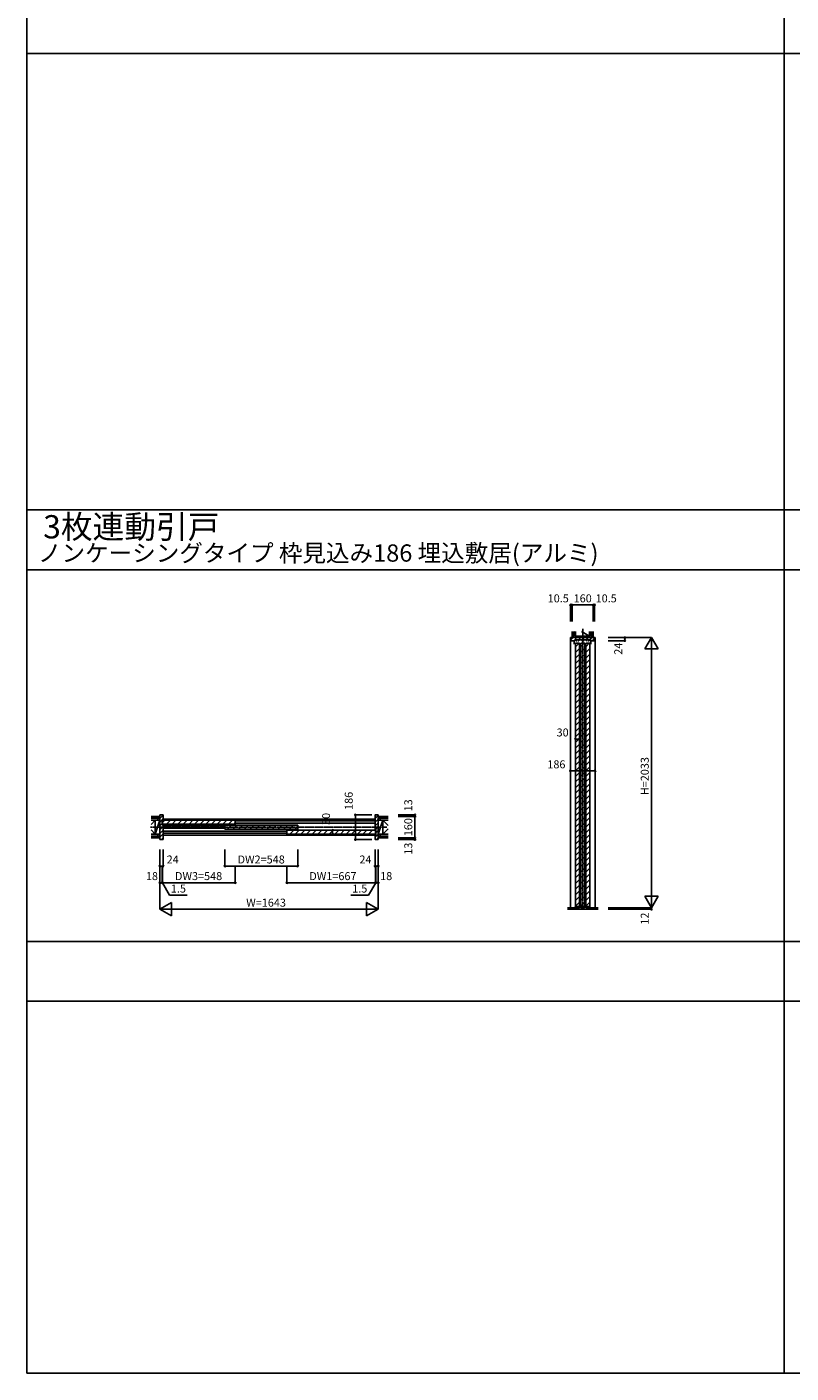
# Model space of a CAD drawing. Extents: x 0 to 28681, y 0 to 20000.
# Drawn here: x 0 to 5751, y 0 to 10130 of the extents above; entities that cross this region are included whole.
import ezdxf
from ezdxf.enums import TextEntityAlignment as Align

# ---------------------------------------------------------------- set-up
doc = ezdxf.new("R2010")
doc.units = 0
doc.linetypes.add('YCENTER_1', pattern=[13, 10, -1, 1, -1])
doc.layers.get('0').update_dxf_attribs({"linetype": 'CONTINUOUS'})
for name, color, linetype in [('YKK_B1', 4, 'CONTINUOUS'), ('YKK_C1', 4, 'CONTINUOUS'), ('YKK_F1', 7, 'CONTINUOUS'), ('YKK_N1', 2, 'CONTINUOUS'), ('YKK_Z1', 7, 'CONTINUOUS')]:
    doc.layers.add(name, color=color, linetype=linetype)
doc.styles.get("Standard").update_dxf_attribs({"font": 'txt.shx', "bigfont": 'bigfont.shx'})

msp = doc.modelspace()

# ---------------------------------------------------------------- linework, layer by layer
at = {"layer": 'YKK_B1', "linetype": 'ByBlock', "lineweight": -2}
for p, q in [((1023, 4201), (1001, 4201)), ((1001, 4201), (1001, 4176)), ((1001, 4176), (1001, 4040)), ((1019, 4127), (1019, 4165)), ((1021, 4167), (1024, 4167)), ((1025, 4168), (1025, 4199)), ((2620, 4199), (2620, 4115)), ((2644, 4201), (2622, 4201)), ((2644, 4176), (2644, 4201)), ((2644, 4040), (2644, 4176)), ((1020, 4113), (1020, 4114)), ((1020, 4114), (1025, 4114)), ((1020, 4103), (1020, 4113)), ((1020, 4102), (1020, 4103)), ((1025, 4102), (1020, 4102)), ((1024, 4125), (1021, 4125)), ((1025, 4115), (1025, 4124)), ((1025, 4114), (1025, 4115)), ((1025, 4017), (1025, 4102)), ((1025, 4102), (1025, 4102)), ((2620, 4115), (2621, 4114)), ((2621, 4102), (2620, 4102)), ((2620, 4102), (2620, 4092)), ((2621, 4114), (2625, 4114)), ((2625, 4102), (2621, 4102)), ((2621, 4091), (2624, 4091)), ((2625, 4114), (2625, 4113)), ((2625, 4113), (2625, 4103)), ((2625, 4103), (2625, 4102)), ((2626, 4089), (2626, 4051)), ((1001, 4040), (1001, 4015)), ((1001, 4015), (1023, 4015)), ((2620, 4048), (2620, 4017)), ((2624, 4049), (2621, 4049)), ((2622, 4015), (2644, 4015)), ((2644, 4015), (2644, 4040))]:
    msp.add_line(p, q, dxfattribs=at)
at = {"layer": 'YKK_B1'}
for p, q in [((1001, 4174), (1025, 4198)), ((1001, 4146), (1019, 4164)), ((1020, 4161), (1568, 4161)), ((1020, 4131), (1020, 4161)), ((1020, 4144), (1038, 4161)), ((1023, 4167), (1025, 4170)), ((1025, 4169), (2620, 4169)), ((1050, 4131), (1080, 4161)), ((1092, 4131), (1122, 4161)), ((1135, 4131), (1165, 4161)), ((1177, 4131), (1207, 4161)), ((1220, 4131), (1250, 4161)), ((1262, 4131), (1292, 4161)), ((1305, 4131), (1335, 4161)), ((1347, 4131), (1377, 4161)), ((1389, 4131), (1419, 4161)), ((1432, 4131), (1462, 4161)), ((1474, 4131), (1504, 4161)), ((1517, 4131), (1547, 4161)), ((1568, 4161), (1568, 4131)), ((1568, 4155), (2620, 4155)), ((2620, 4174), (2644, 4198)), ((2620, 4145), (2644, 4169)), ((1001, 4117), (1019, 4135)), ((1001, 4089), (1020, 4108)), ((1001, 4061), (1025, 4085)), ((1001, 4033), (1025, 4057)), ((1568, 4131), (1020, 4131)), ((1025, 4117), (1490, 4117)), ((1490, 4100), (1025, 4100)), ((1025, 4079), (1957, 4079)), ((1957, 4062), (1025, 4062)), ((1490, 4123), (2038, 4123)), ((1490, 4093), (1490, 4123)), ((1490, 4118), (1495, 4123)), ((2038, 4093), (1490, 4093)), ((1508, 4093), (1538, 4123)), ((1550, 4093), (1580, 4123)), ((1559, 4131), (1568, 4141)), ((2620, 4138), (1568, 4138)), ((1592, 4093), (1622, 4123)), ((1635, 4093), (1665, 4123)), ((1677, 4093), (1707, 4123)), ((1720, 4093), (1750, 4123)), ((1762, 4093), (1792, 4123)), ((1805, 4093), (1835, 4123)), ((1847, 4093), (1877, 4123)), ((1889, 4093), (1919, 4123)), ((1932, 4093), (1962, 4123)), ((1957, 4085), (2624, 4085)), ((1957, 4055), (1957, 4085)), ((1957, 4078), (1965, 4085)), ((2624, 4055), (1957, 4055)), ((1974, 4093), (2004, 4123)), ((1978, 4055), (2008, 4085)), ((2017, 4093), (2038, 4114)), ((2020, 4055), (2050, 4085)), ((2038, 4123), (2038, 4093)), ((2062, 4055), (2092, 4085)), ((2105, 4055), (2135, 4085)), ((2147, 4055), (2177, 4085)), ((2190, 4055), (2220, 4085)), ((2232, 4055), (2262, 4085)), ((2275, 4055), (2305, 4085)), ((2317, 4055), (2347, 4085)), ((2359, 4055), (2389, 4085)), ((2402, 4055), (2432, 4085)), ((2444, 4055), (2474, 4085)), ((2487, 4055), (2517, 4085)), ((2529, 4055), (2559, 4085)), ((2572, 4055), (2602, 4085)), ((2620, 4117), (2644, 4141)), ((2620, 4032), (2644, 4056)), ((2623, 4091), (2644, 4113)), ((2624, 4085), (2624, 4055)), ((2626, 4066), (2644, 4084)), ((1012, 4015), (1025, 4028)), ((2620, 4048), (1025, 4048)), ((2632, 4015), (2644, 4028))]:
    msp.add_line(p, q, dxfattribs=at)
at = {"layer": 'YKK_B1', "linetype": 'Continuous'}
for p, q in [((1001, 4161), (1001, 4056)), ((2644, 4188), (2644, 4176)), ((2644, 4161), (2644, 4056)), ((1001, 4121), (1001, 4121)), ((1019, 4153), (1019, 4140))]:
    msp.add_line(p, q, dxfattribs=at)
at = {"layer": 'YKK_B1', "linetype": 'ByBlock', "lineweight": -2}
for centre, radius, start, end in [((1021, 4165), 2, 90, 180), ((1023, 4199), 2, 0, 90), ((1024, 4168), 1, 270, 360), ((2622, 4199), 2, 90, 180), ((1021, 4127), 2, 180, 270), ((1024, 4124), 1, 0, 90), ((2621, 4092), 1, 180, 270), ((2624, 4089), 2, 0, 90), ((1023, 4017), 2, 270, 360), ((2621, 4048), 1, 90, 180), ((2622, 4017), 2, 180, 270), ((2624, 4051), 2, 270, 360)]:
    msp.add_arc(centre, radius, start, end, dxfattribs=at)
at = {"layer": 'YKK_C1'}
for p, q in [((4092, 5535), (4090, 5535)), ((4090, 5535), (4090, 3502)), ((4092, 5516), (4112, 5535)), ((4116, 5511), (4140, 5535)), ((4120, 5484), (4120, 5511)), ((4120, 5511), (4126, 5511)), ((4126, 5511), (4126, 5518)), ((4126, 5518), (4240, 5518)), ((4130, 5466), (4156, 5492)), ((4130, 5492), (4160, 5492)), ((4130, 3510), (4130, 5492)), ((4135, 5518), (4135, 5510)), ((4135, 5510), (4141, 5510)), ((4149, 5510), (4155, 5510)), ((4151, 5518), (4168, 5535)), ((4155, 5510), (4155, 5518)), ((4160, 5492), (4160, 3510)), ((4168, 5466), (4194, 5492)), ((4168, 5492), (4198, 5492)), ((4168, 3510), (4168, 5492)), ((4173, 5518), (4173, 5512)), ((4173, 5512), (4178, 5512)), ((4180, 5518), (4197, 5535)), ((4193, 5512), (4188, 5512)), ((4193, 5518), (4193, 5512)), ((4198, 5492), (4198, 3510)), ((4206, 5466), (4232, 5492)), ((4206, 5492), (4236, 5492)), ((4206, 3510), (4206, 5492)), ((4208, 5518), (4225, 5535)), ((4211, 5518), (4211, 5510)), ((4211, 5510), (4217, 5510)), ((4231, 5510), (4225, 5510)), ((4231, 5518), (4231, 5510)), ((4236, 5518), (4253, 5535)), ((4236, 5492), (4236, 3510)), ((4240, 5518), (4240, 5511)), ((4240, 5511), (4245, 5511)), ((4245, 5511), (4245, 5484)), ((4258, 5511), (4273, 5527)), ((4273, 5535), (4276, 5535)), ((4276, 5535), (4276, 3502)), ((4130, 5423), (4160, 5453)), ((4130, 5381), (4160, 5411)), ((4168, 5423), (4198, 5453)), ((4168, 5381), (4198, 5411)), ((4206, 5423), (4236, 5453)), ((4206, 5381), (4236, 5411)), ((4130, 5339), (4160, 5369)), ((4130, 5296), (4160, 5326)), ((4130, 5254), (4160, 5284)), ((4168, 5339), (4198, 5369)), ((4168, 5296), (4198, 5326)), ((4168, 5254), (4198, 5284)), ((4206, 5339), (4236, 5369)), ((4206, 5296), (4236, 5326)), ((4206, 5254), (4236, 5284)), ((4130, 5211), (4160, 5241)), ((4130, 5169), (4160, 5199)), ((4168, 5211), (4198, 5241)), ((4168, 5169), (4198, 5199)), ((4206, 5211), (4236, 5241)), ((4206, 5169), (4236, 5199)), ((4130, 5126), (4160, 5156)), ((4130, 5084), (4160, 5114)), ((4130, 5042), (4160, 5072)), ((4168, 5126), (4198, 5156)), ((4168, 5084), (4198, 5114)), ((4168, 5042), (4198, 5072)), ((4206, 5126), (4236, 5156)), ((4206, 5084), (4236, 5114)), ((4206, 5042), (4236, 5072)), ((4130, 4999), (4160, 5029)), ((4130, 4957), (4160, 4987)), ((4168, 4999), (4198, 5029)), ((4168, 4957), (4198, 4987)), ((4206, 4999), (4236, 5029)), ((4206, 4957), (4236, 4987)), ((4130, 4914), (4160, 4944)), ((4130, 4872), (4160, 4902)), ((4168, 4914), (4198, 4944)), ((4168, 4872), (4198, 4902)), ((4206, 4914), (4236, 4944)), ((4206, 4872), (4236, 4902)), ((4130, 4829), (4160, 4859)), ((4130, 4787), (4160, 4817)), ((4130, 4745), (4160, 4775)), ((4168, 4829), (4198, 4859)), ((4168, 4787), (4198, 4817)), ((4168, 4745), (4198, 4775)), ((4206, 4829), (4236, 4859)), ((4206, 4787), (4236, 4817)), ((4206, 4745), (4236, 4775)), ((4130, 4702), (4160, 4732)), ((4130, 4660), (4160, 4690)), ((4168, 4702), (4198, 4732)), ((4168, 4660), (4198, 4690)), ((4206, 4702), (4236, 4732)), ((4206, 4660), (4236, 4690)), ((4130, 4617), (4160, 4647)), ((4130, 4575), (4160, 4605)), ((4130, 4532), (4160, 4562)), ((4168, 4617), (4198, 4647)), ((4168, 4575), (4198, 4605)), ((4168, 4532), (4198, 4562)), ((4206, 4617), (4236, 4647)), ((4206, 4575), (4236, 4605)), ((4206, 4532), (4236, 4562)), ((4130, 4490), (4160, 4520)), ((4130, 4448), (4160, 4478)), ((4168, 4490), (4198, 4520)), ((4168, 4448), (4198, 4478)), ((4206, 4490), (4236, 4520)), ((4206, 4448), (4236, 4478)), ((4130, 4405), (4160, 4435)), ((4130, 4363), (4160, 4393)), ((4168, 4405), (4198, 4435)), ((4168, 4363), (4198, 4393)), ((4206, 4405), (4236, 4435)), ((4206, 4363), (4236, 4393)), ((4130, 4320), (4160, 4350)), ((4130, 4278), (4160, 4308)), ((4130, 4235), (4160, 4265)), ((4168, 4320), (4198, 4350)), ((4168, 4278), (4198, 4308)), ((4168, 4235), (4198, 4265)), ((4206, 4320), (4236, 4350)), ((4206, 4278), (4236, 4308)), ((4206, 4235), (4236, 4265)), ((4130, 4193), (4160, 4223)), ((4130, 4151), (4160, 4181)), ((4168, 4193), (4198, 4223)), ((4168, 4151), (4198, 4181)), ((4206, 4193), (4236, 4223)), ((4206, 4151), (4236, 4181)), ((4130, 4108), (4160, 4138)), ((4130, 4066), (4160, 4096)), ((4130, 4023), (4160, 4053)), ((4168, 4108), (4198, 4138)), ((4168, 4066), (4198, 4096)), ((4168, 4023), (4198, 4053)), ((4206, 4108), (4236, 4138)), ((4206, 4066), (4236, 4096)), ((4206, 4023), (4236, 4053)), ((4130, 3981), (4160, 4011)), ((4130, 3938), (4160, 3968)), ((4168, 3981), (4198, 4011)), ((4168, 3938), (4198, 3968)), ((4206, 3981), (4236, 4011)), ((4206, 3938), (4236, 3968)), ((4130, 3896), (4160, 3926)), ((4130, 3854), (4160, 3884)), ((4168, 3896), (4198, 3926)), ((4168, 3854), (4198, 3884)), ((4206, 3896), (4236, 3926)), ((4206, 3854), (4236, 3884)), ((4130, 3811), (4160, 3841)), ((4130, 3769), (4160, 3799)), ((4130, 3726), (4160, 3756)), ((4168, 3811), (4198, 3841)), ((4168, 3769), (4198, 3799)), ((4168, 3726), (4198, 3756)), ((4206, 3811), (4236, 3841)), ((4206, 3769), (4236, 3799)), ((4206, 3726), (4236, 3756)), ((4130, 3684), (4160, 3714)), ((4130, 3641), (4160, 3671)), ((4168, 3684), (4198, 3714)), ((4168, 3641), (4198, 3671)), ((4206, 3684), (4236, 3714)), ((4206, 3641), (4236, 3671)), ((4130, 3599), (4160, 3629)), ((4130, 3557), (4160, 3587)), ((4168, 3599), (4198, 3629)), ((4168, 3557), (4198, 3587)), ((4206, 3599), (4236, 3629)), ((4206, 3557), (4236, 3587)), ((4128, 3505), (4138, 3505)), ((4130, 3514), (4160, 3544)), ((4160, 3510), (4130, 3510)), ((4136, 3505), (4138, 3505)), ((4137, 3505), (4137, 3490)), ((4137, 3490), (4153, 3490)), ((4138, 3505), (4138, 3497)), ((4138, 3501), (4152, 3501)), ((4152, 3505), (4176, 3505)), ((4153, 3505), (4152, 3505)), ((4152, 3505), (4152, 3497)), ((4153, 3490), (4153, 3505)), ((4168, 3514), (4198, 3544)), ((4198, 3510), (4168, 3510)), ((4174, 3505), (4176, 3505)), ((4175, 3505), (4175, 3490)), ((4175, 3490), (4191, 3490)), ((4176, 3505), (4176, 3497)), ((4176, 3501), (4190, 3501)), ((4190, 3505), (4214, 3505)), ((4191, 3505), (4190, 3505)), ((4190, 3505), (4190, 3497)), ((4191, 3490), (4191, 3505)), ((4206, 3514), (4236, 3544)), ((4236, 3510), (4206, 3510)), ((4212, 3505), (4214, 3505)), ((4213, 3505), (4213, 3490)), ((4213, 3490), (4229, 3490)), ((4214, 3505), (4214, 3497)), ((4214, 3501), (4228, 3501)), ((4229, 3505), (4228, 3505)), ((4228, 3505), (4228, 3497)), ((4229, 3490), (4229, 3505))]:
    msp.add_line(p, q, dxfattribs=at)
at = {"layer": 'YKK_C1', "linetype": 'ByBlock', "lineweight": -2}
for p, q in [((4273, 5535), (4092, 5535)), ((4092, 5535), (4092, 5513)), ((4094, 5511), (4125, 5511)), ((4125, 5512), (4125, 5518)), ((4125, 5518), (4240, 5518)), ((4125, 5511), (4125, 5512)), ((4240, 5518), (4240, 5512)), ((4240, 5512), (4241, 5511)), ((4241, 5511), (4271, 5511)), ((4273, 5513), (4273, 5535)), ((4123, 3503), (4122, 3503)), ((4122, 3503), (4122, 3503)), ((4237, 3505), (4228, 3505)), ((4243, 3503), (4243, 3503)), ((4243, 3503), (4243, 3503))]:
    msp.add_line(p, q, dxfattribs=at)
for centre, radius, start, end in [((4094, 5513), 2, 180, 270), ((4271, 5513), 2, 270, 360), ((4128, 3495), 10, 90, 125.3765), ((4237, 3495), 10, 54.6235, 90)]:
    msp.add_arc(centre, radius, start, end, dxfattribs=at)
at = {"layer": 'YKK_F1'}
for p, q in [((0, 0), (0, 20000)), ((5700, 0), (5700, 19500)), ((0, 9930), (28500, 9930)), ((0, 6495), (28500, 6495)), ((0, 6045), (28500, 6045)), ((0, 3248), (28500, 3248)), ((0, 2798), (28500, 2798)), ((0, 0), (28681, 0))]:
    msp.add_line(p, q, dxfattribs=at)
at = {"layer": 'YKK_N1', "linetype": 'Continuous'}
for p, q in [((4103, 5780), (4092, 5780)), ((4092, 5780), (4092, 5655)), ((4103, 5780), (4263, 5780)), ((4103, 5780), (4103, 5655)), ((4263, 5780), (4273, 5780)), ((4263, 5780), (4263, 5655)), ((4273, 5780), (4273, 5655)), ((4375, 5535), (4700, 5535)), ((4375, 5511), (4500, 5511)), ((4500, 5535), (4500, 5511)), ((4650, 5449), (4700, 5535)), ((4700, 3502), (4700, 5535)), ((4700, 5535), (4750, 5449)), ((4650, 5449), (4750, 5449)), ((4130, 4771), (4160, 4771)), ((4090, 4531), (4276, 4531)), ((2472, 4201), (2472, 4015)), ((2472, 4201), (2597, 4201)), ((2795, 4201), (2920, 4201)), ((2795, 4188), (2920, 4188)), ((2920, 4201), (2920, 4188)), ((2920, 4188), (2920, 4028)), ((2301, 4055), (2301, 4085)), ((2472, 4015), (2597, 4015)), ((2795, 4028), (2920, 4028)), ((2795, 4015), (2920, 4015)), ((2920, 4028), (2920, 4015)), ((1001, 3940), (1001, 3490)), ((1025, 3940), (1025, 3815)), ((2620, 3940), (2620, 3815)), ((2644, 3940), (2644, 3490)), ((1001, 3815), (1025, 3815)), ((1019, 3815), (1019, 3690)), ((1020, 3815), (1020, 3690)), ((1568, 3815), (1568, 3690)), ((1957, 3815), (1957, 3690)), ((2644, 3815), (2620, 3815)), ((2624, 3815), (2624, 3690)), ((2626, 3815), (2626, 3690)), ((1019, 3690), (1001, 3690)), ((2626, 3690), (2644, 3690)), ((4650, 3589), (4750, 3589)), ((4650, 3589), (4700, 3502)), ((4700, 3502), (4750, 3589)), ((1001, 3490), (1088, 3540)), ((1001, 3490), (2644, 3490)), ((1001, 3490), (1088, 3440)), ((1088, 3540), (1088, 3440)), ((2557, 3540), (2557, 3440)), ((2557, 3540), (2644, 3490)), ((2557, 3440), (2644, 3490)), ((4375, 3502), (4700, 3502)), ((4375, 3490), (4700, 3490))]:
    msp.add_line(p, q, dxfattribs=at)
at = {"layer": 'YKK_N1'}
for p, q in [((1490, 3815), (1490, 3940)), ((2038, 3940), (2038, 3815)), ((1490, 3815), (2038, 3815)), ((1019, 3690), (1020, 3690)), ((1020, 3690), (1568, 3690)), ((1020, 3690), (1074, 3596)), ((2624, 3690), (1957, 3690)), ((2625, 3690), (2571, 3596)), ((2626, 3690), (2624, 3690)), ((1074, 3596), (1206, 3596)), ((2571, 3596), (2439, 3596)), ((4700, 3502), (4700, 3490))]:
    msp.add_line(p, q, dxfattribs=at)
at = {"layer": 'YKK_N1', "linetype": 'Continuous'}
for centre in [(4092, 5780), (4103, 5780), (4263, 5780), (4273, 5780), (4500, 5535), (4500, 5511), (4130, 4771), (4160, 4771), (4090, 4531), (4276, 4531), (2472, 4201), (2920, 4201), (2920, 4188), (2301, 4085), (2301, 4055), (2472, 4015), (2920, 4028), (2920, 4015), (1001, 3815), (1025, 3815), (1490, 3815), (2038, 3815), (2620, 3815), (2644, 3815), (1001, 3690), (1019, 3690), (1020, 3690), (1568, 3690), (1957, 3690), (2624, 3690), (2626, 3690), (2644, 3690), (4700, 3490)]:
    msp.add_circle(centre, 5, dxfattribs=at)
at = {"layer": 'YKK_Z1', "linetype": 'Continuous'}
for p, q in [((4103, 5535), (4103, 5580)), ((4104, 5580), (4104, 5535)), ((4114, 5535), (4114, 5580)), ((4115, 5580), (4115, 5535)), ((4115, 5580), (4115, 5545)), ((4115, 5550), (4123, 5580)), ((4130, 5545), (4130, 5580)), ((4174, 5581), (4235, 5545)), ((4235, 5545), (4235, 5581)), ((4235, 5550), (4243, 5580)), ((4250, 5545), (4250, 5580)), ((4250, 5580), (4250, 5535)), ((4252, 5535), (4252, 5580)), ((4261, 5580), (4261, 5535)), ((4263, 5535), (4263, 5580)), ((4130, 5550), (4115, 5550)), ((4130, 5535), (4130, 5545)), ((4130, 5545), (4235, 5535)), ((4130, 5545), (4235, 5545)), ((4235, 5535), (4130, 5535)), ((4250, 5550), (4235, 5550)), ((4235, 5535), (4235, 5545)), ((965, 4161), (934, 4161)), ((934, 4129), (965, 4161)), ((935, 4188), (1001, 4188)), ((1001, 4187), (935, 4187)), ((935, 4177), (1001, 4177)), ((1001, 4176), (935, 4176)), ((1001, 4161), (965, 4056)), ((1001, 4161), (965, 4161)), ((965, 4161), (965, 4056)), ((986, 4176), (986, 4161)), ((2720, 4188), (2644, 4188)), ((2644, 4187), (2720, 4187)), ((2720, 4177), (2644, 4177)), ((2644, 4176), (2720, 4176)), ((2680, 4161), (2644, 4056)), ((2644, 4161), (2680, 4161)), ((2659, 4176), (2659, 4161)), ((2720, 4121), (2680, 4161)), ((2680, 4161), (2720, 4161)), ((2680, 4161), (2680, 4056)), ((934, 4087), (965, 4056)), ((965, 4056), (934, 4056)), ((1001, 4056), (965, 4056)), ((986, 4056), (986, 4041)), ((2644, 4056), (2680, 4056)), ((2659, 4056), (2659, 4041)), ((2720, 4096), (2680, 4056)), ((2680, 4056), (2720, 4056)), ((1001, 4041), (935, 4041)), ((996, 4041), (935, 4041)), ((935, 4039), (1001, 4039)), ((1001, 4030), (935, 4030)), ((935, 4028), (1001, 4028)), ((2644, 4041), (2720, 4041)), ((2720, 4039), (2644, 4039)), ((2644, 4030), (2720, 4030)), ((2720, 4028), (2644, 4028)), ((4069, 3499), (4134, 3499)), ((4069, 3496), (4134, 3496)), ((4069, 3493), (4134, 3493)), ((4069, 3490), (4300, 3490)), ((4069, 3490), (4300, 3490)), ((4134, 3502), (4134, 3490)), ((4134, 3502), (4134, 3490)), ((4232, 3502), (4232, 3490)), ((4300, 3502), (4232, 3502)), ((4232, 3502), (4232, 3490)), ((4300, 3499), (4232, 3499)), ((4300, 3496), (4232, 3496)), ((4300, 3493), (4232, 3493))]:
    msp.add_line(p, q, dxfattribs=at)
at = {"layer": 'YKK_Z1', "linetype": 'YCENTER_1'}
for p, q in [((4183, 5601), (4183, 3484)), ((2709, 4108), (928, 4108))]:
    msp.add_line(p, q, dxfattribs=at)
at = {"layer": 'YKK_Z1'}
for p, q in [((4134, 3502), (4069, 3502)), ((4069, 3502), (4134, 3502)), ((4253, 3502), (4232, 3502))]:
    msp.add_line(p, q, dxfattribs=at)

# ---------------------------------------------------------------- texts
for s, height, p in [('3枚連動引戸', 175, (123, 6281)), ('ノンケーシングタイプ 枠見込み186 埋込敷居(アルミ)', 130, (83, 6106))]:
    msp.add_text(s, height=height).set_placement(p)
at = {"layer": 'YKK_N1'}
for s, p in [('10.5', (3999, 5822)), ('10.5', (4360, 5822)), ('30', (4032, 4813)), ('DW2=548', (1763, 3857)), ('18', (941, 3732)), ('DW3=548', (1292, 3732)), ('DW1=667', (2303, 3732)), ('18', (2704, 3732)), ('1.5', (1140, 3638)), ('1.5', (2505, 3638)), ('W=1643', (1800, 3532))]:
    msp.add_text(s, height=60, dxfattribs=at).set_placement(p, align=Align.MIDDLE)
at = {"layer": 'YKK_N1', "linetype": 'Continuous'}
for s, p in [('160', (4183, 5822)), ('186', (3985, 4573)), ('24', (1097, 3857)), ('24', (2548, 3857))]:
    msp.add_text(s, height=60, dxfattribs=at).set_placement(p, align=Align.MIDDLE)
for s, p in [('24', (4458, 5451)), ('186', (2430, 4306)), ('13', (2878, 4272)), ('160', (2878, 4108)), ('13', (2878, 3946))]:
    msp.add_text(s, height=60, rotation=90, dxfattribs=at).set_placement(p, align=Align.MIDDLE)
at = {"layer": 'YKK_N1'}
for s, p in [('H=2033', (4658, 4492)), ('30', (2259, 4170)), ('12', (4658, 3420))]:
    msp.add_text(s, height=60, rotation=90, dxfattribs=at).set_placement(p, align=Align.MIDDLE)
at = {"layer": 'YKK_Z1'}
msp.add_text('ＦＬ', height=6, dxfattribs=at).set_placement((4280, 3504))

doc.saveas('drawing.dxf')
